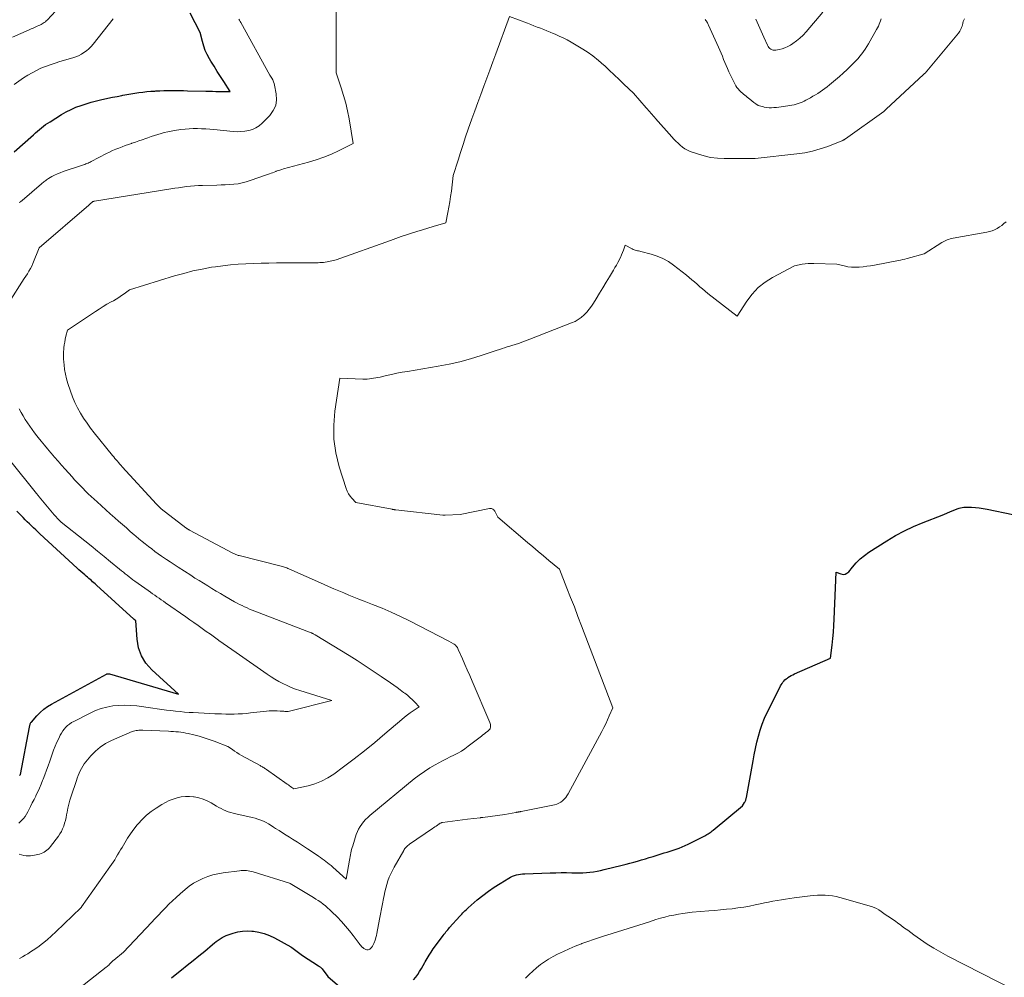
# Model space of a CAD drawing. Units: feet. Extents: x 1190233 to 1194172, y 7049565 to 7056370.
# Drawn here: x 1191294 to 1191547, y 7052131 to 7052376 of the extents above; entities that cross this region are included whole.
import ezdxf

# ---------------------------------------------------------------- set-up
doc = ezdxf.new("R2010")
doc.units = ezdxf.units.FT
doc.header["$MEASUREMENT"] = 0
doc.layers.add('Level 44', color=7, linetype='Continuous', lineweight=0)
doc.layers.add('Level 45', color=7, linetype='Continuous', lineweight=0)

msp = doc.modelspace()

# ---------------------------------------------------------------- linework, layer by layer
at = {"layer": 'Level 44', "color": 32, "linetype": 'Continuous', "lineweight": 30, "flags": 128}
for points, elevation in [([(1191292.72, 7052342.35), (1191297.66, 7052346.72), (1191298.17, 7052347.17), (1191298.68, 7052347.61), (1191299.19, 7052348.05), (1191299.7, 7052348.48), (1191300.23, 7052348.9), (1191300.76, 7052349.3), (1191301.32, 7052349.68), (1191301.88, 7052350.05), (1191304.86, 7052351.89), (1191306.06, 7052352.57), (1191307.28, 7052353.2), (1191308.54, 7052353.75), (1191309.83, 7052354.24), (1191311.14, 7052354.67), (1191312.47, 7052355.07), (1191313.8, 7052355.42), (1191315.15, 7052355.73), (1191315.57, 7052355.82), (1191316.74, 7052356.07), (1191317.91, 7052356.31), (1191319.09, 7052356.55), (1191320.26, 7052356.78), (1191320.59, 7052356.84), (1191321.61, 7052357.03), (1191322.62, 7052357.21), (1191323.64, 7052357.37), (1191324.65, 7052357.53), (1191325.67, 7052357.66), (1191326.7, 7052357.78), (1191327.72, 7052357.86), (1191328.75, 7052357.93), (1191329.03, 7052357.94), (1191330.04, 7052357.99), (1191331.05, 7052358.02), (1191332.07, 7052358.04), (1191333.08, 7052358.05), (1191334.09, 7052358.04), (1191335.1, 7052358.04), (1191336.12, 7052358.02), (1191337.13, 7052358), (1191341.83, 7052357.9), (1191342.69, 7052357.88), (1191343.54, 7052357.86), (1191344.39, 7052357.84), (1191345.24, 7052357.83), (1191348.1, 7052357.77), (1191346.43, 7052360.36), (1191345.6, 7052361.66), (1191344.77, 7052362.96), (1191343.96, 7052364.27), (1191343.15, 7052365.58), (1191342.77, 7052366.21), (1191342.2, 7052367.25), (1191341.69, 7052368.33), (1191341.28, 7052369.44), (1191340.94, 7052370.59), (1191340.36, 7052372.92), (1191337.83, 7052377.85)], 2320), ([(1191294.1, 7052182.44), (1191294.18, 7052182.49), (1191294.34, 7052182.68), (1191296.6, 7052194.85), (1191296.63, 7052195.02), (1191296.67, 7052195.19), (1191296.72, 7052195.36), (1191296.76, 7052195.52), (1191296.82, 7052195.69), (1191296.9, 7052195.84), (1191296.99, 7052195.98), (1191297.09, 7052196.12), (1191298.5, 7052197.71), (1191299.35, 7052198.59), (1191300.27, 7052199.4), (1191301.26, 7052200.1), (1191302.3, 7052200.75), (1191316.38, 7052208.43), (1191316.46, 7052208.47), (1191316.55, 7052208.5), (1191316.64, 7052208.52), (1191316.73, 7052208.53), (1191316.82, 7052208.53), (1191316.91, 7052208.52), (1191317, 7052208.5), (1191317.09, 7052208.48), (1191334.85, 7052203.27), (1191327.95, 7052209.53), (1191326.47, 7052211.24), (1191325.3, 7052213.09), (1191324.59, 7052215.16), (1191324.19, 7052217.38), (1191323.9, 7052222.07), (1191323.45, 7052222.42), (1191323.4, 7052222.47), (1191313.79, 7052231.26), (1191313.46, 7052231.55), (1191313.14, 7052231.84), (1191312.81, 7052232.12), (1191312.48, 7052232.41), (1191312.15, 7052232.69), (1191311.82, 7052232.97), (1191311.49, 7052233.25), (1191311.16, 7052233.54), (1191310.81, 7052233.84), (1191310.3, 7052234.27), (1191309.8, 7052234.71), (1191309.31, 7052235.16), (1191308.82, 7052235.6), (1191299.31, 7052244.37), (1191298.76, 7052244.88), (1191298.21, 7052245.4), (1191297.66, 7052245.91), (1191297.12, 7052246.43), (1191296.58, 7052246.96), (1191296.05, 7052247.48), (1191295.51, 7052248.01), (1191294.99, 7052248.55), (1191293.33, 7052250.23)], 2320), ([(1191395.07, 7052130.06), (1191395.64, 7052130.72), (1191396.16, 7052131.43), (1191396.63, 7052132.18), (1191397.09, 7052132.95), (1191397.53, 7052133.72), (1191397.97, 7052134.5), (1191398.05, 7052134.66), (1191398.54, 7052135.51), (1191399.05, 7052136.35), (1191399.59, 7052137.16), (1191400.16, 7052137.96), (1191402.49, 7052141.13), (1191402.71, 7052141.42), (1191402.93, 7052141.72), (1191403.16, 7052142.01), (1191403.39, 7052142.3), (1191403.62, 7052142.59), (1191403.86, 7052142.87), (1191404.1, 7052143.15), (1191404.34, 7052143.43), (1191406.94, 7052146.33), (1191407.2, 7052146.62), (1191407.46, 7052146.9), (1191407.72, 7052147.18), (1191407.99, 7052147.46), (1191408.26, 7052147.73), (1191408.54, 7052148), (1191408.82, 7052148.26), (1191409.11, 7052148.51), (1191411.43, 7052150.51), (1191412.84, 7052151.66), (1191414.28, 7052152.76), (1191415.78, 7052153.78), (1191417.31, 7052154.77), (1191419.49, 7052156.09), (1191419.96, 7052156.35), (1191420.45, 7052156.58), (1191420.95, 7052156.77), (1191421.46, 7052156.93), (1191421.99, 7052157.05), (1191422.52, 7052157.14), (1191423.05, 7052157.2), (1191423.59, 7052157.24), (1191430.15, 7052157.46), (1191431.54, 7052157.49), (1191432.93, 7052157.51), (1191434.32, 7052157.51), (1191435.7, 7052157.49), (1191436.63, 7052157.47), (1191437.56, 7052157.47), (1191438.48, 7052157.49), (1191439.4, 7052157.55), (1191440.32, 7052157.63), (1191441.23, 7052157.75), (1191442.15, 7052157.9), (1191443.05, 7052158.08), (1191443.95, 7052158.28), (1191448.59, 7052159.42), (1191449.58, 7052159.67), (1191450.58, 7052159.93), (1191451.57, 7052160.21), (1191452.55, 7052160.49), (1191453.54, 7052160.78), (1191454.52, 7052161.07), (1191455.51, 7052161.37), (1191456.49, 7052161.67), (1191459.37, 7052162.56), (1191460.15, 7052162.8), (1191460.92, 7052163.05), (1191461.69, 7052163.3), (1191462.46, 7052163.56), (1191463.23, 7052163.83), (1191463.98, 7052164.13), (1191464.72, 7052164.46), (1191465.46, 7052164.81), (1191469.76, 7052166.98), (1191470.04, 7052167.13), (1191470.32, 7052167.29), (1191470.59, 7052167.45), (1191470.86, 7052167.63), (1191471.12, 7052167.81), (1191471.38, 7052168), (1191471.63, 7052168.2), (1191471.88, 7052168.4), (1191479.43, 7052174.63), (1191479.94, 7052175.46), (1191480.03, 7052175.62), (1191480.11, 7052175.78), (1191480.18, 7052175.94), (1191480.25, 7052176.11), (1191480.3, 7052176.28), (1191480.35, 7052176.46), (1191480.39, 7052176.63), (1191480.43, 7052176.81), (1191482.13, 7052186.14), (1191482.44, 7052187.74), (1191482.77, 7052189.34), (1191483.14, 7052190.93), (1191483.52, 7052192.52), (1191483.98, 7052194.08), (1191484.49, 7052195.62), (1191485.11, 7052197.13), (1191485.78, 7052198.61), (1191488.96, 7052205.02), (1191489.14, 7052205.37), (1191489.34, 7052205.7), (1191489.56, 7052206.02), (1191489.79, 7052206.34), (1191490.05, 7052206.63), (1191490.32, 7052206.91), (1191490.62, 7052207.17), (1191490.93, 7052207.4), (1191491.08, 7052207.51), (1191491.48, 7052207.77), (1191491.9, 7052208.02), (1191492.33, 7052208.25), (1191492.76, 7052208.46), (1191501.99, 7052212.52), (1191502.41, 7052215.85), (1191502.6, 7052217.52), (1191502.76, 7052219.19), (1191502.88, 7052220.86), (1191502.96, 7052222.54), (1191503.41, 7052234.59), (1191504.63, 7052234.1), (1191505.2, 7052234), (1191505.73, 7052234.04), (1191506.22, 7052234.28), (1191506.66, 7052234.65), (1191507.63, 7052235.88), (1191508.57, 7052236.96), (1191509.58, 7052237.96), (1191510.68, 7052238.86), (1191511.84, 7052239.69), (1191516.41, 7052242.6), (1191518.65, 7052243.93), (1191520.94, 7052245.17), (1191523.3, 7052246.28), (1191525.71, 7052247.29), (1191530.59, 7052249.17), (1191533.18, 7052250.24), (1191533.4, 7052250.34), (1191533.62, 7052250.43), (1191533.83, 7052250.54), (1191534.05, 7052250.64), (1191534.27, 7052250.74), (1191534.49, 7052250.83), (1191534.72, 7052250.9), (1191534.95, 7052250.97), (1191535.31, 7052251.06), (1191535.73, 7052251.14), (1191536.15, 7052251.21), (1191536.57, 7052251.23), (1191537, 7052251.23), (1191538.15, 7052251.19), (1191539.15, 7052251.12), (1191540.14, 7052251.03), (1191541.13, 7052250.88), (1191542.12, 7052250.71), (1191548.72, 7052249.36)], 2330), ([(1191333.02, 7052130.58), (1191334.42, 7052131.69), (1191335.55, 7052132.57), (1191337.06, 7052133.76), (1191338.56, 7052134.96), (1191340.05, 7052136.17), (1191341.54, 7052137.4), (1191343.57, 7052139.1), (1191344.03, 7052139.48), (1191344.5, 7052139.84), (1191344.98, 7052140.19), (1191345.47, 7052140.53), (1191345.98, 7052140.84), (1191346.49, 7052141.13), (1191347.03, 7052141.37), (1191347.59, 7052141.58), (1191348.81, 7052141.98), (1191350, 7052142.3), (1191351.19, 7052142.51), (1191352.41, 7052142.57), (1191353.63, 7052142.53), (1191354.03, 7052142.49), (1191355.43, 7052142.27), (1191356.8, 7052141.93), (1191358.12, 7052141.43), (1191359.4, 7052140.82), (1191363.59, 7052138.48), (1191363.62, 7052138.47), (1191363.64, 7052138.46), (1191363.66, 7052138.44), (1191363.68, 7052138.43), (1191363.76, 7052138.37), (1191363.78, 7052138.36), (1191363.8, 7052138.34), (1191363.82, 7052138.33), (1191363.84, 7052138.31), (1191366.61, 7052136.23), (1191370.71, 7052133.64), (1191370.84, 7052133.55), (1191370.97, 7052133.47), (1191371.09, 7052133.37), (1191371.21, 7052133.28), (1191371.33, 7052133.18), (1191371.44, 7052133.07), (1191371.54, 7052132.96), (1191371.64, 7052132.84), (1191373.14, 7052130.89), (1191376.16, 7052128.27)], 2330)]:
    msp.add_lwpolyline(points, dxfattribs=dict(at, elevation=elevation))
at = {"layer": 'Level 45', "color": 32, "linetype": 'Continuous', "lineweight": 0, "flags": 128}
for points, elevation in [([(1191291.2, 7052303.52), (1191295.29, 7052309.84), (1191296.1, 7052311.09), (1191296.49, 7052311.73), (1191296.85, 7052312.38), (1191297.18, 7052313.05), (1191297.48, 7052313.73), (1191299.13, 7052317.68), (1191311.85, 7052328.7), (1191312.02, 7052328.85), (1191312.19, 7052328.99), (1191312.36, 7052329.14), (1191312.53, 7052329.28), (1191312.88, 7052329.56), (1191312.92, 7052329.58), (1191313.01, 7052329.61), (1191313.1, 7052329.64), (1191313.12, 7052329.64), (1191313.14, 7052329.65), (1191313.15, 7052329.65), (1191313.17, 7052329.65), (1191313.23, 7052329.67), (1191313.25, 7052329.67), (1191313.27, 7052329.68), (1191313.28, 7052329.68), (1191313.3, 7052329.68), (1191332.83, 7052332.82), (1191333.85, 7052332.98), (1191334.86, 7052333.13), (1191335.88, 7052333.28), (1191336.9, 7052333.42), (1191337.91, 7052333.54), (1191338.94, 7052333.63), (1191339.96, 7052333.7), (1191340.98, 7052333.74), (1191344.65, 7052333.82), (1191345.74, 7052333.85), (1191346.83, 7052333.9), (1191347.92, 7052333.96), (1191349, 7052334.03), (1191350.08, 7052334.16), (1191351.15, 7052334.35), (1191352.19, 7052334.62), (1191353.23, 7052334.94), (1191357.38, 7052336.44), (1191358.17, 7052336.71), (1191358.56, 7052336.85), (1191358.96, 7052336.99), (1191359.35, 7052337.14), (1191359.74, 7052337.28), (1191359.89, 7052337.34), (1191360.36, 7052337.51), (1191360.83, 7052337.67), (1191361.3, 7052337.81), (1191361.78, 7052337.95), (1191368.19, 7052339.67), (1191370.16, 7052340.27), (1191372.11, 7052340.95), (1191374.01, 7052341.74), (1191375.88, 7052342.62), (1191379.58, 7052344.49), (1191378.55, 7052350.79), (1191378.17, 7052352.81), (1191377.72, 7052354.8), (1191377.17, 7052356.77), (1191376.56, 7052358.73), (1191375.23, 7052362.61), (1191375.27, 7052378.58)], 2324), ([(1191292.22, 7052371.72), (1191296.51, 7052373.62), (1191297.02, 7052373.84), (1191297.53, 7052374.07), (1191298.05, 7052374.29), (1191298.56, 7052374.52), (1191298.98, 7052374.7), (1191299.28, 7052374.84), (1191299.57, 7052374.98), (1191299.86, 7052375.14), (1191300.15, 7052375.3), (1191300.42, 7052375.48), (1191300.69, 7052375.68), (1191300.93, 7052375.89), (1191301.17, 7052376.12), (1191303.4, 7052378.45)], 2316), ([(1191482.82, 7052376.39), (1191483.18, 7052375.62), (1191483.53, 7052374.85), (1191483.87, 7052374.08), (1191484.21, 7052373.3), (1191484.56, 7052372.53), (1191484.91, 7052371.76), (1191485.85, 7052369.67), (1191486.02, 7052369.37), (1191486.21, 7052369.1), (1191486.45, 7052368.86), (1191486.71, 7052368.65), (1191487.01, 7052368.5), (1191487.31, 7052368.4), (1191487.64, 7052368.37), (1191487.97, 7052368.4), (1191488.83, 7052368.57), (1191489.59, 7052368.76), (1191490.32, 7052369.01), (1191491.02, 7052369.34), (1191491.7, 7052369.72), (1191492.31, 7052370.12), (1191493.24, 7052370.78), (1191494.12, 7052371.49), (1191494.95, 7052372.28), (1191495.73, 7052373.11), (1191500.02, 7052378.14)], 2322), ([(1191292.71, 7052359.57), (1191295.12, 7052361.27), (1191296.18, 7052361.98), (1191297.27, 7052362.63), (1191298.4, 7052363.22), (1191299.56, 7052363.75), (1191300.75, 7052364.23), (1191301.94, 7052364.68), (1191303.16, 7052365.09), (1191304.38, 7052365.46), (1191307.71, 7052366.41), (1191308.47, 7052366.67), (1191309.2, 7052366.97), (1191309.91, 7052367.35), (1191310.59, 7052367.77), (1191311.23, 7052368.25), (1191311.84, 7052368.77), (1191312.4, 7052369.35), (1191312.92, 7052369.95), (1191318.03, 7052376.44)], 2318), ([(1191294.07, 7052135.54), (1191294.79, 7052135.92), (1191295.51, 7052136.31), (1191296.21, 7052136.73), (1191296.9, 7052137.17), (1191297.57, 7052137.63), (1191298.72, 7052138.44), (1191299.93, 7052139.35), (1191301.12, 7052140.29), (1191302.27, 7052141.28), (1191303.39, 7052142.31), (1191309.78, 7052148.46), (1191309.92, 7052148.67), (1191309.98, 7052148.76), (1191317.24, 7052159), (1191317.66, 7052159.6), (1191318.07, 7052160.21), (1191318.46, 7052160.83), (1191318.84, 7052161.46), (1191319.21, 7052162.09), (1191319.59, 7052162.72), (1191319.96, 7052163.35), (1191320.34, 7052163.97), (1191321.03, 7052165.13), (1191321.77, 7052166.33), (1191322.55, 7052167.49), (1191323.38, 7052168.62), (1191324.25, 7052169.73), (1191324.46, 7052169.99), (1191325.5, 7052171.15), (1191326.62, 7052172.23), (1191327.84, 7052173.19), (1191329.12, 7052174.08), (1191330.53, 7052174.96), (1191331.47, 7052175.49), (1191332.44, 7052175.97), (1191333.44, 7052176.36), (1191334.47, 7052176.69), (1191335.52, 7052176.92), (1191336.58, 7052177.05), (1191337.64, 7052177.05), (1191338.71, 7052176.95), (1191338.88, 7052176.93), (1191340.02, 7052176.69), (1191341.12, 7052176.36), (1191342.18, 7052175.91), (1191343.21, 7052175.38), (1191344.56, 7052174.58), (1191345.14, 7052174.25), (1191345.74, 7052173.93), (1191346.34, 7052173.64), (1191346.95, 7052173.37), (1191347.58, 7052173.12), (1191348.21, 7052172.9), (1191348.85, 7052172.72), (1191349.5, 7052172.56), (1191353.74, 7052171.66), (1191354.47, 7052171.48), (1191355.19, 7052171.26), (1191355.9, 7052170.99), (1191356.59, 7052170.69), (1191357.26, 7052170.35), (1191357.92, 7052169.99), (1191358.57, 7052169.6), (1191359.21, 7052169.2), (1191359.72, 7052168.86), (1191360.6, 7052168.28), (1191361.49, 7052167.7), (1191362.39, 7052167.14), (1191363.28, 7052166.57), (1191364.05, 7052166.1), (1191365.33, 7052165.29), (1191366.61, 7052164.48), (1191367.87, 7052163.65), (1191369.13, 7052162.81), (1191370.72, 7052161.75), (1191371.19, 7052161.42), (1191371.67, 7052161.09), (1191372.13, 7052160.75), (1191372.59, 7052160.4), (1191373.04, 7052160.05), (1191373.49, 7052159.69), (1191373.93, 7052159.31), (1191374.36, 7052158.93), (1191377.83, 7052155.83), (1191378.64, 7052160.71), (1191378.72, 7052161.17), (1191378.81, 7052161.63), (1191378.9, 7052162.09), (1191379, 7052162.55), (1191379.1, 7052163.01), (1191379.22, 7052163.46), (1191379.35, 7052163.92), (1191379.48, 7052164.36), (1191380.41, 7052167.31), (1191380.68, 7052168.02), (1191380.99, 7052168.7), (1191381.37, 7052169.35), (1191381.8, 7052169.98), (1191382.29, 7052170.57), (1191382.79, 7052171.13), (1191383.34, 7052171.66), (1191383.91, 7052172.16), (1191395.28, 7052181.53), (1191396.57, 7052182.52), (1191397.88, 7052183.47), (1191399.24, 7052184.35), (1191400.64, 7052185.18), (1191401.58, 7052185.7), (1191402.54, 7052186.22), (1191403.5, 7052186.72), (1191404.47, 7052187.2), (1191405.44, 7052187.67), (1191406.41, 7052188.16), (1191407.35, 7052188.69), (1191408.25, 7052189.28), (1191409.12, 7052189.91), (1191412.49, 7052192.51), (1191412.88, 7052192.81), (1191413.26, 7052193.12), (1191413.63, 7052193.43), (1191414.01, 7052193.74), (1191414.75, 7052194.38), (1191414.8, 7052194.94), (1191414.8, 7052195.22), (1191414.78, 7052195.49), (1191414.71, 7052195.75), (1191414.62, 7052196.02), (1191410.1, 7052206.6), (1191409.48, 7052208.04), (1191408.86, 7052209.48), (1191408.23, 7052210.91), (1191407.6, 7052212.35), (1191406.53, 7052214.77), (1191406.43, 7052214.99), (1191406.32, 7052215.2), (1191406.19, 7052215.4), (1191406.05, 7052215.59), (1191405.9, 7052215.77), (1191405.73, 7052215.93), (1191405.54, 7052216.08), (1191405.34, 7052216.2), (1191404.17, 7052216.85), (1191394.03, 7052222.06), (1191391.72, 7052223.2), (1191389.37, 7052224.29), (1191387, 7052225.31), (1191384.6, 7052226.28), (1191382.39, 7052227.13), (1191381.08, 7052227.64), (1191379.78, 7052228.16), (1191378.48, 7052228.68), (1191377.19, 7052229.22), (1191375.89, 7052229.77), (1191374.61, 7052230.32), (1191373.32, 7052230.88), (1191372.04, 7052231.45), (1191363.14, 7052235.41), (1191362.86, 7052235.53), (1191362.58, 7052235.64), (1191362.29, 7052235.75), (1191362, 7052235.85), (1191361.71, 7052235.94), (1191361.42, 7052236.02), (1191361.13, 7052236.11), (1191360.83, 7052236.18), (1191350.34, 7052238.8), (1191350.14, 7052238.85), (1191349.94, 7052238.92), (1191349.74, 7052238.98), (1191349.54, 7052239.06), (1191349.35, 7052239.14), (1191349.15, 7052239.23), (1191348.96, 7052239.32), (1191348.78, 7052239.41), (1191337.67, 7052245.33), (1191337.56, 7052245.39), (1191337.46, 7052245.45), (1191337.35, 7052245.51), (1191337.25, 7052245.57), (1191337.15, 7052245.63), (1191337.1, 7052245.66), (1191337.04, 7052245.7), (1191336.99, 7052245.74), (1191336.93, 7052245.78), (1191336.88, 7052245.81), (1191336.82, 7052245.85), (1191336.77, 7052245.9), (1191336.72, 7052245.94), (1191330.36, 7052250.8), (1191329.49, 7052251.66), (1191329.45, 7052251.7), (1191329.4, 7052251.74), (1191329.36, 7052251.79), (1191329.32, 7052251.83), (1191329.28, 7052251.87), (1191329.23, 7052251.92), (1191329.19, 7052251.96), (1191329.15, 7052252.01), (1191320.41, 7052261.59), (1191320.09, 7052261.94), (1191319.78, 7052262.29), (1191319.46, 7052262.65), (1191319.15, 7052263.01), (1191318.84, 7052263.37), (1191318.53, 7052263.73), (1191318.22, 7052264.1), (1191317.92, 7052264.47), (1191313.24, 7052270.24), (1191312.29, 7052271.47), (1191311.37, 7052272.73), (1191310.5, 7052274.03), (1191309.67, 7052275.35), (1191308.91, 7052276.71), (1191308.22, 7052278.1), (1191307.63, 7052279.53), (1191307.1, 7052281), (1191306.47, 7052282.95), (1191306.13, 7052284.12), (1191305.84, 7052285.3), (1191305.63, 7052286.49), (1191305.47, 7052287.7), (1191305.39, 7052288.4), (1191305.33, 7052289.26), (1191305.31, 7052290.12), (1191305.34, 7052290.99), (1191305.41, 7052291.85), (1191305.43, 7052292.05), (1191305.53, 7052292.82), (1191305.65, 7052293.57), (1191305.8, 7052294.33), (1191305.96, 7052295.08), (1191306.33, 7052296.57), (1191313.5, 7052301.37), (1191314.48, 7052302.01), (1191315.48, 7052302.64), (1191316.49, 7052303.24), (1191317.52, 7052303.83), (1191318.13, 7052304.17), (1191318.84, 7052304.58), (1191319.55, 7052305.01), (1191320.25, 7052305.47), (1191320.93, 7052305.94), (1191322.28, 7052306.91), (1191333.8, 7052310.5), (1191336.15, 7052311.17), (1191338.52, 7052311.78), (1191340.91, 7052312.28), (1191343.32, 7052312.72), (1191344.28, 7052312.87), (1191346.23, 7052313.14), (1191348.17, 7052313.37), (1191350.13, 7052313.53), (1191352.09, 7052313.65), (1191354.05, 7052313.72), (1191356.01, 7052313.78), (1191357.97, 7052313.82), (1191359.93, 7052313.84), (1191369.71, 7052313.89), (1191370.17, 7052313.9), (1191370.63, 7052313.91), (1191371.08, 7052313.93), (1191371.54, 7052313.95), (1191372, 7052313.99), (1191372.45, 7052314.04), (1191372.9, 7052314.11), (1191373.35, 7052314.19), (1191375.28, 7052314.6), (1191389.17, 7052319.63), (1191390.52, 7052320.11), (1191391.88, 7052320.59), (1191393.24, 7052321.05), (1191394.6, 7052321.5), (1191395.97, 7052321.94), (1191397.34, 7052322.37), (1191398.71, 7052322.78), (1191400.09, 7052323.17), (1191403.39, 7052324.09), (1191403.92, 7052326.8), (1191404.17, 7052328.15), (1191404.4, 7052329.51), (1191404.6, 7052330.88), (1191404.78, 7052332.25), (1191405.27, 7052336.23), (1191406.5, 7052340.21), (1191407.12, 7052342.2), (1191407.77, 7052344.18), (1191408.43, 7052346.16), (1191409.12, 7052348.13), (1191410.06, 7052350.79), (1191410.81, 7052352.88), (1191411.56, 7052354.97), (1191412.34, 7052357.06), (1191413.12, 7052359.14), (1191413.9, 7052361.22), (1191414.68, 7052363.3), (1191415.44, 7052365.39), (1191416.21, 7052367.47), (1191419.67, 7052377.05), (1191424.31, 7052375.3), (1191425.14, 7052374.99), (1191425.97, 7052374.67), (1191426.8, 7052374.34), (1191427.63, 7052374.02), (1191428.45, 7052373.69), (1191429.28, 7052373.35), (1191430.1, 7052373.02), (1191430.92, 7052372.68), (1191431.39, 7052372.48), (1191432.43, 7052372.03), (1191433.46, 7052371.54), (1191434.47, 7052371.01), (1191435.47, 7052370.45), (1191438.07, 7052368.91), (1191439.6, 7052367.94), (1191441.09, 7052366.91), (1191442.5, 7052365.77), (1191443.86, 7052364.58), (1191444.01, 7052364.44), (1191445.27, 7052363.27), (1191446.52, 7052362.09), (1191447.77, 7052360.91), (1191449.01, 7052359.72), (1191451.5, 7052357.35), (1191454.74, 7052353.61), (1191455.04, 7052353.27), (1191455.34, 7052352.93), (1191455.63, 7052352.6), (1191455.93, 7052352.26), (1191456.23, 7052351.92), (1191456.53, 7052351.59), (1191456.83, 7052351.25), (1191457.13, 7052350.91), (1191461.35, 7052346.17), (1191461.86, 7052345.61), (1191462.37, 7052345.06), (1191462.91, 7052344.53), (1191463.45, 7052344.01), (1191464.03, 7052343.53), (1191464.64, 7052343.11), (1191465.29, 7052342.76), (1191465.98, 7052342.46), (1191467.89, 7052341.78), (1191469.56, 7052341.27), (1191471.26, 7052340.89), (1191473, 7052340.69), (1191474.75, 7052340.6), (1191482.02, 7052340.65), (1191482.62, 7052340.66), (1191482.71, 7052340.66), (1191493.35, 7052341.8), (1191495.38, 7052342.1), (1191497.38, 7052342.51), (1191499.35, 7052343.07), (1191501.29, 7052343.73), (1191504.87, 7052345.12), (1191505, 7052345.18), (1191505.12, 7052345.23), (1191505.24, 7052345.3), (1191505.36, 7052345.37), (1191505.47, 7052345.44), (1191505.58, 7052345.52), (1191505.7, 7052345.6), (1191505.81, 7052345.68), (1191515.63, 7052352.71), (1191515.69, 7052352.76), (1191515.75, 7052352.8), (1191515.8, 7052352.85), (1191515.86, 7052352.89), (1191515.88, 7052352.91), (1191515.93, 7052352.95), (1191515.97, 7052352.99), (1191516.02, 7052353.03), (1191516.07, 7052353.07), (1191516.11, 7052353.11), (1191516.16, 7052353.16), (1191516.21, 7052353.2), (1191516.25, 7052353.24), (1191525.87, 7052362.15), (1191525.91, 7052362.2), (1191525.96, 7052362.24), (1191526.01, 7052362.29), (1191526.05, 7052362.34), (1191526.1, 7052362.39), (1191526.15, 7052362.44), (1191526.19, 7052362.49), (1191526.23, 7052362.54), (1191534.78, 7052372.75), (1191534.98, 7052373.02), (1191535.17, 7052373.31), (1191535.33, 7052373.61), (1191535.47, 7052373.92), (1191535.59, 7052374.24), (1191535.71, 7052374.57), (1191535.81, 7052374.9), (1191535.9, 7052375.23), (1191535.92, 7052375.33), (1191536.04, 7052375.71), (1191536.18, 7052376.07), (1191536.37, 7052376.42)], 2326), ([(1191294.07, 7052329.29), (1191294.18, 7052329.39), (1191294.28, 7052329.49), (1191294.4, 7052329.59), (1191294.51, 7052329.69), (1191294.62, 7052329.79), (1191294.73, 7052329.88), (1191299.66, 7052334.1), (1191299.88, 7052334.29), (1191300.1, 7052334.48), (1191300.32, 7052334.66), (1191300.54, 7052334.84), (1191300.77, 7052335.02), (1191301, 7052335.19), (1191301.25, 7052335.34), (1191301.49, 7052335.49), (1191302.37, 7052335.98), (1191303.06, 7052336.35), (1191303.77, 7052336.68), (1191304.5, 7052336.98), (1191305.24, 7052337.25), (1191310.2, 7052338.91), (1191310.49, 7052339.01), (1191310.78, 7052339.11), (1191311.07, 7052339.22), (1191311.35, 7052339.33), (1191311.63, 7052339.45), (1191311.91, 7052339.57), (1191312.19, 7052339.7), (1191312.46, 7052339.84), (1191316.39, 7052341.88), (1191317.16, 7052342.27), (1191317.94, 7052342.64), (1191318.73, 7052342.98), (1191319.53, 7052343.31), (1191320.34, 7052343.62), (1191321.15, 7052343.93), (1191321.96, 7052344.22), (1191322.78, 7052344.5), (1191322.9, 7052344.54), (1191323.78, 7052344.84), (1191324.67, 7052345.15), (1191325.54, 7052345.45), (1191326.42, 7052345.76), (1191326.96, 7052345.96), (1191327.8, 7052346.24), (1191328.64, 7052346.52), (1191329.49, 7052346.78), (1191330.34, 7052347.04), (1191331.19, 7052347.26), (1191332.06, 7052347.47), (1191332.92, 7052347.64), (1191333.8, 7052347.79), (1191335.45, 7052348.04), (1191336.51, 7052348.18), (1191337.56, 7052348.27), (1191338.62, 7052348.31), (1191339.68, 7052348.31), (1191340.74, 7052348.27), (1191341.8, 7052348.21), (1191342.86, 7052348.13), (1191343.91, 7052348.04), (1191348.82, 7052347.56), (1191349.83, 7052347.5), (1191350.84, 7052347.51), (1191351.84, 7052347.61), (1191352.84, 7052347.78), (1191353.79, 7052348.07), (1191354.69, 7052348.46), (1191355.5, 7052349), (1191356.26, 7052349.65), (1191358.25, 7052351.69), (1191359.13, 7052352.92), (1191359.74, 7052354.23), (1191359.94, 7052355.66), (1191359.87, 7052357.18), (1191359.43, 7052359.41), (1191359.31, 7052359.87), (1191359.16, 7052360.32), (1191358.97, 7052360.76), (1191358.75, 7052361.19), (1191358.26, 7052362.02), (1191350.79, 7052375.5), (1191350.63, 7052375.79), (1191350.47, 7052376.09), (1191350.31, 7052376.38)], 2322), ([(1191469.87, 7052376.25), (1191470.02, 7052376.05), (1191470.16, 7052375.85), (1191470.29, 7052375.64), (1191470.42, 7052375.43), (1191470.54, 7052375.21), (1191470.65, 7052374.99), (1191470.75, 7052374.77), (1191473.25, 7052369.18), (1191473.6, 7052368.4), (1191473.94, 7052367.61), (1191474.27, 7052366.82), (1191474.59, 7052366.02), (1191474.91, 7052365.23), (1191475.25, 7052364.44), (1191475.6, 7052363.66), (1191475.96, 7052362.88), (1191477.46, 7052359.73), (1191477.71, 7052359.28), (1191477.98, 7052358.86), (1191478.3, 7052358.46), (1191478.65, 7052358.08), (1191478.82, 7052357.92), (1191479.11, 7052357.65), (1191479.41, 7052357.38), (1191479.71, 7052357.13), (1191480.02, 7052356.87), (1191480.34, 7052356.63), (1191480.65, 7052356.38), (1191480.96, 7052356.12), (1191481.27, 7052355.87), (1191482.3, 7052355), (1191482.87, 7052354.6), (1191483.48, 7052354.25), (1191484.13, 7052354.01), (1191484.81, 7052353.83), (1191484.98, 7052353.79), (1191485.6, 7052353.71), (1191486.23, 7052353.65), (1191486.85, 7052353.65), (1191487.48, 7052353.67), (1191488.11, 7052353.73), (1191488.73, 7052353.79), (1191489.36, 7052353.87), (1191489.98, 7052353.95), (1191491.58, 7052354.18), (1191492.11, 7052354.27), (1191492.65, 7052354.38), (1191493.17, 7052354.53), (1191493.69, 7052354.69), (1191494.2, 7052354.89), (1191494.71, 7052355.1), (1191495.2, 7052355.33), (1191495.69, 7052355.58), (1191496.86, 7052356.22), (1191497.5, 7052356.58), (1191498.14, 7052356.95), (1191498.76, 7052357.33), (1191499.38, 7052357.73), (1191499.98, 7052358.14), (1191500.57, 7052358.57), (1191501.15, 7052359.02), (1191501.72, 7052359.48), (1191503.27, 7052360.78), (1191504.28, 7052361.65), (1191505.28, 7052362.53), (1191506.25, 7052363.44), (1191507.21, 7052364.36), (1191508.01, 7052365.16), (1191508.54, 7052365.71), (1191509.06, 7052366.27), (1191509.55, 7052366.85), (1191510.03, 7052367.45), (1191510.48, 7052368.06), (1191510.92, 7052368.69), (1191511.32, 7052369.33), (1191511.71, 7052369.99), (1191513.82, 7052373.72), (1191514.05, 7052374.15), (1191514.27, 7052374.59), (1191514.47, 7052375.03), (1191514.65, 7052375.48), (1191514.81, 7052375.95), (1191514.95, 7052376.41)], 2324), ([(1191309.4, 7052127.9), (1191316.29, 7052133.28), (1191316.51, 7052133.45), (1191316.73, 7052133.64), (1191316.93, 7052133.83), (1191317.13, 7052134.03), (1191317.3, 7052134.21), (1191317.41, 7052134.32), (1191317.52, 7052134.43), (1191317.63, 7052134.54), (1191317.74, 7052134.66), (1191317.85, 7052134.77), (1191317.97, 7052134.88), (1191318.08, 7052134.98), (1191318.2, 7052135.09), (1191320.72, 7052137.14), (1191327.9, 7052144.74), (1191328.79, 7052145.68), (1191329.69, 7052146.62), (1191330.58, 7052147.55), (1191331.48, 7052148.48), (1191332.38, 7052149.4), (1191333.31, 7052150.31), (1191334.26, 7052151.18), (1191335.22, 7052152.04), (1191336.54, 7052153.19), (1191337.6, 7052154.03), (1191338.7, 7052154.79), (1191339.88, 7052155.45), (1191341.09, 7052156.03), (1191342.36, 7052156.5), (1191343.64, 7052156.91), (1191344.95, 7052157.21), (1191346.28, 7052157.44), (1191350.45, 7052157.99), (1191350.89, 7052158.03), (1191351.34, 7052158.06), (1191351.78, 7052158.05), (1191352.22, 7052158.03), (1191352.66, 7052157.99), (1191353.1, 7052157.92), (1191353.53, 7052157.82), (1191353.96, 7052157.7), (1191363.26, 7052154.81), (1191363.44, 7052154.71), (1191363.46, 7052154.69), (1191369.4, 7052151.14), (1191370.04, 7052150.74), (1191370.67, 7052150.33), (1191371.29, 7052149.9), (1191371.9, 7052149.46), (1191372.49, 7052148.99), (1191373.06, 7052148.51), (1191373.62, 7052148), (1191374.16, 7052147.48), (1191375.5, 7052146.14), (1191376.59, 7052144.99), (1191377.64, 7052143.82), (1191378.65, 7052142.6), (1191379.62, 7052141.36), (1191381.11, 7052139.37), (1191381.32, 7052139.1), (1191381.54, 7052138.84), (1191381.77, 7052138.59), (1191382.01, 7052138.34), (1191382.06, 7052138.29), (1191382.3, 7052138.1), (1191382.55, 7052137.94), (1191382.83, 7052137.83), (1191383.12, 7052137.75), (1191383.41, 7052137.75), (1191383.68, 7052137.8), (1191383.91, 7052137.93), (1191384.13, 7052138.12), (1191384.28, 7052138.3), (1191384.54, 7052138.64), (1191384.76, 7052138.99), (1191384.94, 7052139.37), (1191385.09, 7052139.77), (1191385.15, 7052139.93), (1191385.29, 7052140.43), (1191385.43, 7052140.92), (1191385.55, 7052141.42), (1191385.66, 7052141.92), (1191386.38, 7052145.56), (1191386.64, 7052146.89), (1191386.9, 7052148.22), (1191387.16, 7052149.55), (1191387.42, 7052150.88), (1191387.56, 7052151.63), (1191387.76, 7052152.58), (1191387.98, 7052153.53), (1191388.24, 7052154.47), (1191388.53, 7052155.4), (1191388.86, 7052156.32), (1191389.23, 7052157.22), (1191389.65, 7052158.09), (1191390.11, 7052158.95), (1191392.57, 7052163.2), (1191392.71, 7052163.43), (1191392.87, 7052163.66), (1191393.04, 7052163.87), (1191393.22, 7052164.07), (1191393.42, 7052164.27), (1191393.62, 7052164.45), (1191393.84, 7052164.62), (1191394.06, 7052164.79), (1191399.91, 7052168.79), (1191400.23, 7052169.02), (1191400.55, 7052169.24), (1191400.87, 7052169.46), (1191401.19, 7052169.69), (1191401.64, 7052170.01), (1191401.73, 7052170.07), (1191401.83, 7052170.13), (1191401.93, 7052170.18), (1191402.04, 7052170.23), (1191402.14, 7052170.28), (1191402.25, 7052170.31), (1191402.36, 7052170.34), (1191402.47, 7052170.36), (1191408.94, 7052171.21), (1191412.17, 7052171.59), (1191412.26, 7052171.6), (1191412.35, 7052171.61), (1191412.43, 7052171.62), (1191412.52, 7052171.64), (1191412.6, 7052171.65), (1191412.69, 7052171.66), (1191412.78, 7052171.67), (1191412.86, 7052171.68), (1191418.47, 7052172.42), (1191421.32, 7052172.95), (1191421.4, 7052172.97), (1191421.48, 7052172.98), (1191421.57, 7052173), (1191421.65, 7052173.01), (1191421.73, 7052173.02), (1191421.82, 7052173.04), (1191421.9, 7052173.05), (1191421.98, 7052173.07), (1191422.11, 7052173.09), (1191422.25, 7052173.11), (1191422.4, 7052173.14), (1191422.54, 7052173.16), (1191422.68, 7052173.19), (1191431.23, 7052174.94), (1191431.79, 7052175.09), (1191432.32, 7052175.3), (1191432.81, 7052175.58), (1191433.28, 7052175.92), (1191433.71, 7052176.31), (1191434.1, 7052176.74), (1191434.43, 7052177.2), (1191434.74, 7052177.69), (1191443.35, 7052193.71), (1191443.86, 7052194.69), (1191444.35, 7052195.69), (1191444.82, 7052196.69), (1191445.27, 7052197.71), (1191446.15, 7052199.75), (1191438.17, 7052220.81), (1191437.25, 7052223.23), (1191436.32, 7052225.65), (1191435.37, 7052228.07), (1191434.42, 7052230.48), (1191432.5, 7052235.3), (1191429.76, 7052237.58), (1191428.4, 7052238.72), (1191427.04, 7052239.87), (1191425.68, 7052241.02), (1191424.32, 7052242.18), (1191416.7, 7052248.68), (1191416.05, 7052249.99), (1191415.93, 7052250.18), (1191415.79, 7052250.37), (1191415.63, 7052250.53), (1191415.45, 7052250.67), (1191415.25, 7052250.78), (1191415.04, 7052250.84), (1191414.82, 7052250.86), (1191414.59, 7052250.84), (1191407.08, 7052249.32), (1191403.23, 7052249.15), (1191403.15, 7052249.15), (1191403.08, 7052249.15), (1191403, 7052249.15), (1191402.93, 7052249.15), (1191402.85, 7052249.15), (1191402.77, 7052249.16), (1191402.7, 7052249.17), (1191402.62, 7052249.17), (1191390.57, 7052250.53), (1191390.45, 7052250.54), (1191390.33, 7052250.56), (1191390.2, 7052250.58), (1191390.08, 7052250.59), (1191389.96, 7052250.61), (1191389.84, 7052250.63), (1191389.72, 7052250.65), (1191389.6, 7052250.68), (1191380.3, 7052252.45), (1191379.27, 7052253.52), (1191378.8, 7052254.08), (1191378.39, 7052254.68), (1191378.06, 7052255.33), (1191377.79, 7052256.01), (1191376.02, 7052261.6), (1191375.17, 7052265.12), (1191374.65, 7052268.67), (1191374.62, 7052272.25), (1191374.92, 7052275.86), (1191376.21, 7052284.29), (1191382.11, 7052284.06), (1191382.66, 7052284.05), (1191383.22, 7052284.06), (1191383.77, 7052284.11), (1191384.32, 7052284.18), (1191384.86, 7052284.27), (1191385.41, 7052284.37), (1191385.96, 7052284.48), (1191386.5, 7052284.59), (1191388.11, 7052284.96), (1191389.46, 7052285.26), (1191390.82, 7052285.54), (1191392.17, 7052285.8), (1191393.54, 7052286.04), (1191401.41, 7052287.34), (1191404.2, 7052287.88), (1191406.97, 7052288.5), (1191409.7, 7052289.25), (1191412.41, 7052290.09), (1191416.55, 7052291.48), (1191417.17, 7052291.69), (1191417.8, 7052291.9), (1191418.42, 7052292.1), (1191419.05, 7052292.3), (1191419.74, 7052292.51), (1191420.02, 7052292.6), (1191420.3, 7052292.68), (1191420.58, 7052292.75), (1191420.87, 7052292.83), (1191421.15, 7052292.9), (1191421.43, 7052292.99), (1191421.71, 7052293.08), (1191421.98, 7052293.18), (1191424.94, 7052294.31), (1191435.62, 7052298.45), (1191436.49, 7052298.86), (1191437.33, 7052299.32), (1191438.1, 7052299.89), (1191438.84, 7052300.52), (1191439.51, 7052301.22), (1191440.14, 7052301.95), (1191440.71, 7052302.73), (1191441.25, 7052303.54), (1191441.94, 7052304.68), (1191442.79, 7052306.08), (1191443.63, 7052307.49), (1191444.48, 7052308.89), (1191445.33, 7052310.3), (1191446.36, 7052312.02), (1191446.73, 7052312.65), (1191447.1, 7052313.29), (1191447.44, 7052313.93), (1191447.79, 7052314.58), (1191447.83, 7052314.67), (1191448.13, 7052315.28), (1191448.41, 7052315.89), (1191448.65, 7052316.52), (1191448.88, 7052317.16), (1191449.31, 7052318.44), (1191451.12, 7052317.45), (1191451.38, 7052317.32), (1191451.65, 7052317.21), (1191451.93, 7052317.12), (1191452.21, 7052317.05), (1191452.5, 7052316.98), (1191452.78, 7052316.92), (1191453.07, 7052316.85), (1191453.35, 7052316.78), (1191455.99, 7052316.12), (1191457.54, 7052315.62), (1191459.03, 7052315), (1191460.44, 7052314.19), (1191461.78, 7052313.26), (1191465.04, 7052310.68), (1191465.74, 7052310.12), (1191466.43, 7052309.54), (1191467.12, 7052308.96), (1191467.79, 7052308.36), (1191468.47, 7052307.76), (1191469.15, 7052307.18), (1191469.85, 7052306.6), (1191470.55, 7052306.04), (1191478.04, 7052300.18), (1191480.54, 7052304.07), (1191481.91, 7052305.88), (1191483.44, 7052307.52), (1191485.2, 7052308.91), (1191487.12, 7052310.12), (1191492.78, 7052313.11), (1191494.75, 7052313.5), (1191495.49, 7052313.62), (1191496.24, 7052313.7), (1191497, 7052313.74), (1191497.75, 7052313.74), (1191503.64, 7052313.52), (1191505.52, 7052313.06), (1191506.46, 7052312.87), (1191507.41, 7052312.75), (1191508.37, 7052312.73), (1191509.33, 7052312.76), (1191509.36, 7052312.77), (1191510.34, 7052312.87), (1191511.31, 7052312.99), (1191512.28, 7052313.14), (1191513.25, 7052313.31), (1191519.39, 7052314.47), (1191519.96, 7052314.59), (1191520.53, 7052314.71), (1191521.09, 7052314.84), (1191521.66, 7052314.99), (1191525.99, 7052316.14), (1191530.5, 7052319.06), (1191530.84, 7052319.26), (1191531.18, 7052319.45), (1191531.53, 7052319.61), (1191531.9, 7052319.75), (1191532.27, 7052319.88), (1191532.64, 7052319.99), (1191533.02, 7052320.08), (1191533.4, 7052320.16), (1191542.06, 7052321.71), (1191542.75, 7052321.87), (1191543.43, 7052322.08), (1191544.08, 7052322.37), (1191544.71, 7052322.69), (1191545.32, 7052323.08), (1191545.91, 7052323.48), (1191546.47, 7052323.93), (1191547.02, 7052324.39)], 2328), ([(1191293.99, 7052162.21), (1191295.15, 7052161.94), (1191295.74, 7052161.85), (1191296.32, 7052161.81), (1191296.9, 7052161.84), (1191297.49, 7052161.92), (1191299.19, 7052162.28), (1191299.61, 7052162.4), (1191300.02, 7052162.55), (1191300.4, 7052162.75), (1191300.76, 7052162.99), (1191301.1, 7052163.26), (1191301.43, 7052163.55), (1191301.72, 7052163.87), (1191302, 7052164.21), (1191304.02, 7052166.86), (1191304.43, 7052167.47), (1191304.81, 7052168.1), (1191305.12, 7052168.77), (1191305.39, 7052169.46), (1191305.61, 7052170.18), (1191305.81, 7052170.9), (1191305.98, 7052171.62), (1191306.13, 7052172.35), (1191306.25, 7052173), (1191306.47, 7052174.05), (1191306.71, 7052175.09), (1191307, 7052176.12), (1191307.32, 7052177.15), (1191308.65, 7052181.14), (1191308.87, 7052181.77), (1191309.11, 7052182.4), (1191309.36, 7052183.02), (1191309.63, 7052183.64), (1191309.93, 7052184.24), (1191310.26, 7052184.82), (1191310.64, 7052185.37), (1191311.05, 7052185.9), (1191312.35, 7052187.45), (1191313.5, 7052188.65), (1191314.75, 7052189.72), (1191316.13, 7052190.6), (1191317.61, 7052191.37), (1191322.94, 7052193.66), (1191323.26, 7052193.78), (1191323.6, 7052193.88), (1191323.93, 7052193.95), (1191324.28, 7052193.99), (1191324.63, 7052194.01), (1191324.98, 7052194.02), (1191325.32, 7052194.02), (1191325.67, 7052194.02), (1191332.25, 7052193.77), (1191332.89, 7052193.74), (1191333.53, 7052193.7), (1191334.17, 7052193.65), (1191334.81, 7052193.6), (1191335.45, 7052193.52), (1191336.08, 7052193.43), (1191336.71, 7052193.31), (1191337.34, 7052193.17), (1191338.75, 7052192.83), (1191340.08, 7052192.49), (1191341.39, 7052192.11), (1191342.69, 7052191.68), (1191343.98, 7052191.22), (1191347.51, 7052189.88), (1191348.64, 7052189.06), (1191349.21, 7052188.67), (1191349.78, 7052188.28), (1191350.38, 7052187.92), (1191350.98, 7052187.58), (1191355.73, 7052184.96), (1191355.94, 7052184.85), (1191356.14, 7052184.73), (1191356.35, 7052184.61), (1191356.56, 7052184.49), (1191356.76, 7052184.37), (1191356.96, 7052184.25), (1191357.16, 7052184.11), (1191357.36, 7052183.98), (1191362.71, 7052180.2), (1191363, 7052180), (1191363.28, 7052179.79), (1191363.57, 7052179.59), (1191363.85, 7052179.38), (1191364.42, 7052178.97), (1191368.04, 7052179.78), (1191369.8, 7052180.3), (1191371.5, 7052180.95), (1191373.11, 7052181.8), (1191374.65, 7052182.79), (1191377.14, 7052184.62), (1191379.85, 7052186.66), (1191382.53, 7052188.75), (1191385.16, 7052190.9), (1191387.75, 7052193.08), (1191392.08, 7052196.81), (1191392.79, 7052197.4), (1191393.51, 7052197.97), (1191394.26, 7052198.5), (1191395.02, 7052199.02), (1191396.57, 7052200.02), (1191395.38, 7052201.25), (1191394.78, 7052201.85), (1191394.15, 7052202.43), (1191393.5, 7052202.98), (1191392.83, 7052203.51), (1191392.53, 7052203.74), (1191391.69, 7052204.36), (1191390.85, 7052204.98), (1191390, 7052205.58), (1191389.15, 7052206.18), (1191386.81, 7052207.8), (1191384.77, 7052209.19), (1191382.72, 7052210.55), (1191380.64, 7052211.87), (1191378.55, 7052213.18), (1191369.86, 7052218.48), (1191369.38, 7052218.76), (1191369.31, 7052218.8), (1191369.24, 7052218.84), (1191369.17, 7052218.87), (1191369.1, 7052218.91), (1191369.02, 7052218.94), (1191368.95, 7052218.97), (1191368.88, 7052219), (1191368.8, 7052219.03), (1191354.38, 7052224.57), (1191353.72, 7052224.83), (1191353.06, 7052225.11), (1191352.4, 7052225.39), (1191351.75, 7052225.68), (1191351.11, 7052225.99), (1191350.47, 7052226.3), (1191349.84, 7052226.64), (1191349.21, 7052226.98), (1191346.72, 7052228.41), (1191345.61, 7052229.05), (1191344.5, 7052229.7), (1191343.41, 7052230.36), (1191342.31, 7052231.02), (1191341.22, 7052231.7), (1191340.13, 7052232.38), (1191339.05, 7052233.06), (1191337.97, 7052233.75), (1191334.7, 7052235.86), (1191333.7, 7052236.51), (1191332.7, 7052237.17), (1191331.71, 7052237.83), (1191330.73, 7052238.5), (1191330.5, 7052238.67), (1191329.64, 7052239.27), (1191328.79, 7052239.88), (1191327.95, 7052240.51), (1191327.11, 7052241.14), (1191326.28, 7052241.79), (1191325.47, 7052242.45), (1191324.66, 7052243.12), (1191323.86, 7052243.8), (1191323.45, 7052244.16), (1191322.45, 7052245.02), (1191321.45, 7052245.89), (1191320.46, 7052246.76), (1191319.47, 7052247.63), (1191318.46, 7052248.52), (1191317.32, 7052249.53), (1191316.18, 7052250.54), (1191315.05, 7052251.56), (1191313.93, 7052252.57), (1191313.17, 7052253.26), (1191312.43, 7052253.94), (1191311.7, 7052254.64), (1191310.98, 7052255.34), (1191310.27, 7052256.06), (1191309.57, 7052256.79), (1191308.88, 7052257.52), (1191308.19, 7052258.26), (1191307.52, 7052259.01), (1191305.74, 7052261), (1191304.84, 7052262.01), (1191303.95, 7052263.02), (1191303.07, 7052264.04), (1191302.18, 7052265.06), (1191302.1, 7052265.16), (1191301.27, 7052266.14), (1191300.45, 7052267.12), (1191299.64, 7052268.12), (1191298.83, 7052269.12), (1191298.53, 7052269.5), (1191297.9, 7052270.32), (1191297.27, 7052271.15), (1191296.67, 7052272), (1191296.09, 7052272.85), (1191295.52, 7052273.72), (1191294.97, 7052274.6), (1191294.45, 7052275.5), (1191293.93, 7052276.4)], 2324), ([(1191293.89, 7052170.23), (1191294.17, 7052170.42), (1191294.6, 7052170.87), (1191295.05, 7052171.39), (1191295.47, 7052171.93), (1191295.84, 7052172.5), (1191296.18, 7052173.09), (1191296.45, 7052173.62), (1191296.9, 7052174.49), (1191297.34, 7052175.37), (1191297.78, 7052176.25), (1191298.21, 7052177.14), (1191298.28, 7052177.28), (1191298.73, 7052178.23), (1191299.16, 7052179.2), (1191299.58, 7052180.17), (1191299.99, 7052181.15), (1191300.11, 7052181.46), (1191300.56, 7052182.61), (1191301, 7052183.75), (1191301.42, 7052184.91), (1191301.82, 7052186.07), (1191302.44, 7052187.87), (1191302.81, 7052188.9), (1191303.21, 7052189.92), (1191303.64, 7052190.93), (1191304.1, 7052191.92), (1191304.5, 7052192.75), (1191304.8, 7052193.31), (1191305.13, 7052193.84), (1191305.52, 7052194.33), (1191305.94, 7052194.8), (1191306.4, 7052195.23), (1191306.89, 7052195.62), (1191307.41, 7052195.97), (1191307.96, 7052196.28), (1191312.18, 7052198.44), (1191313.58, 7052199.07), (1191315.01, 7052199.6), (1191316.49, 7052199.98), (1191318, 7052200.27), (1191319.53, 7052200.41), (1191321.06, 7052200.47), (1191322.59, 7052200.41), (1191324.12, 7052200.26), (1191328.22, 7052199.68), (1191329.38, 7052199.52), (1191330.55, 7052199.36), (1191331.72, 7052199.21), (1191332.88, 7052199.06), (1191334.05, 7052198.92), (1191335.22, 7052198.79), (1191336.39, 7052198.69), (1191337.57, 7052198.61), (1191338.6, 7052198.54), (1191339.99, 7052198.46), (1191341.38, 7052198.38), (1191342.77, 7052198.31), (1191344.17, 7052198.25), (1191344.83, 7052198.23), (1191345.89, 7052198.2), (1191346.96, 7052198.18), (1191348.02, 7052198.17), (1191349.08, 7052198.18), (1191350.14, 7052198.22), (1191351.2, 7052198.27), (1191352.26, 7052198.35), (1191353.32, 7052198.46), (1191357.41, 7052198.91), (1191358.09, 7052198.97), (1191358.78, 7052199.01), (1191359.46, 7052199.01), (1191360.14, 7052198.99), (1191360.92, 7052198.94), (1191361.22, 7052198.92), (1191361.51, 7052198.9), (1191361.81, 7052198.88), (1191362.1, 7052198.85), (1191362.39, 7052198.83), (1191362.68, 7052198.84), (1191362.97, 7052198.87), (1191363.26, 7052198.93), (1191374.11, 7052201.67), (1191365.97, 7052204.2), (1191364.85, 7052204.58), (1191363.75, 7052204.99), (1191362.67, 7052205.47), (1191361.61, 7052205.98), (1191360.57, 7052206.54), (1191359.54, 7052207.13), (1191358.54, 7052207.76), (1191357.56, 7052208.42), (1191349.58, 7052213.97), (1191348.48, 7052214.74), (1191347.38, 7052215.51), (1191346.28, 7052216.29), (1191345.19, 7052217.07), (1191345.1, 7052217.13), (1191344.05, 7052217.88), (1191343, 7052218.63), (1191341.95, 7052219.37), (1191340.9, 7052220.12), (1191339.84, 7052220.86), (1191338.78, 7052221.61), (1191337.73, 7052222.35), (1191336.67, 7052223.09), (1191331.49, 7052226.71), (1191330.94, 7052227.09), (1191330.38, 7052227.48), (1191329.83, 7052227.87), (1191329.27, 7052228.26), (1191328.72, 7052228.65), (1191328.17, 7052229.03), (1191327.62, 7052229.43), (1191327.06, 7052229.82), (1191323.64, 7052232.27), (1191323.14, 7052232.63), (1191322.64, 7052233), (1191322.14, 7052233.38), (1191321.65, 7052233.76), (1191321.16, 7052234.15), (1191320.68, 7052234.53), (1191320.19, 7052234.93), (1191319.71, 7052235.32), (1191317.39, 7052237.24), (1191315.74, 7052238.59), (1191314.09, 7052239.93), (1191312.43, 7052241.27), (1191310.77, 7052242.6), (1191304.74, 7052247.4), (1191304.67, 7052247.46), (1191304.6, 7052247.51), (1191304.54, 7052247.57), (1191304.47, 7052247.63), (1191304.45, 7052247.65), (1191304.4, 7052247.71), (1191304.34, 7052247.76), (1191304.29, 7052247.81), (1191304.24, 7052247.87), (1191302.97, 7052249.25), (1191299.11, 7052253.9), (1191299.02, 7052254), (1191298.93, 7052254.11), (1191298.84, 7052254.21), (1191298.76, 7052254.32), (1191298.67, 7052254.42), (1191298.59, 7052254.53), (1191298.5, 7052254.64), (1191298.41, 7052254.74), (1191291.48, 7052263.39)], 2322), ([(1191423.81, 7052130.42), (1191424.7, 7052131.36), (1191425.64, 7052132.25), (1191426.6, 7052133.11), (1191427.6, 7052133.92), (1191428.64, 7052134.68), (1191429.73, 7052135.36), (1191430.86, 7052135.99), (1191432.01, 7052136.58), (1191433.5, 7052137.31), (1191435.02, 7052138.01), (1191436.56, 7052138.66), (1191438.12, 7052139.27), (1191438.23, 7052139.31), (1191439.74, 7052139.86), (1191441.26, 7052140.39), (1191442.8, 7052140.9), (1191444.33, 7052141.39), (1191444.68, 7052141.49), (1191446.04, 7052141.92), (1191447.41, 7052142.34), (1191448.78, 7052142.78), (1191450.14, 7052143.21), (1191451.5, 7052143.65), (1191452.87, 7052144.08), (1191454.23, 7052144.51), (1191455.6, 7052144.94), (1191457.24, 7052145.46), (1191458.38, 7052145.8), (1191459.52, 7052146.12), (1191460.66, 7052146.4), (1191461.82, 7052146.65), (1191462.98, 7052146.87), (1191464.15, 7052147.07), (1191465.32, 7052147.21), (1191466.5, 7052147.34), (1191470.82, 7052147.7), (1191472.31, 7052147.83), (1191473.8, 7052147.97), (1191475.29, 7052148.11), (1191476.78, 7052148.27), (1191478.27, 7052148.45), (1191479.75, 7052148.66), (1191481.22, 7052148.93), (1191482.69, 7052149.22), (1191483.97, 7052149.5), (1191485.05, 7052149.74), (1191486.13, 7052149.96), (1191487.21, 7052150.17), (1191488.3, 7052150.38), (1191489.39, 7052150.57), (1191490.48, 7052150.75), (1191491.57, 7052150.91), (1191492.67, 7052151.06), (1191496.78, 7052151.57), (1191497.73, 7052151.66), (1191498.69, 7052151.73), (1191499.65, 7052151.75), (1191500.61, 7052151.74), (1191501.57, 7052151.67), (1191502.52, 7052151.55), (1191503.46, 7052151.36), (1191504.39, 7052151.13), (1191512.51, 7052148.8), (1191513.16, 7052148.58), (1191513.79, 7052148.3), (1191514.38, 7052147.96), (1191514.95, 7052147.58), (1191516.05, 7052146.74), (1191517.36, 7052145.91), (1191518.01, 7052145.49), (1191518.65, 7052145.05), (1191519.28, 7052144.6), (1191519.91, 7052144.14), (1191520.23, 7052143.89), (1191521, 7052143.3), (1191521.79, 7052142.72), (1191522.58, 7052142.14), (1191523.37, 7052141.57), (1191525.1, 7052140.34), (1191526.79, 7052139.2), (1191528.51, 7052138.11), (1191530.27, 7052137.09), (1191532.06, 7052136.12), (1191549.36, 7052127.26)], 2332)]:
    msp.add_lwpolyline(points, dxfattribs=dict(at, elevation=elevation))

doc.saveas('drawing.dxf')
